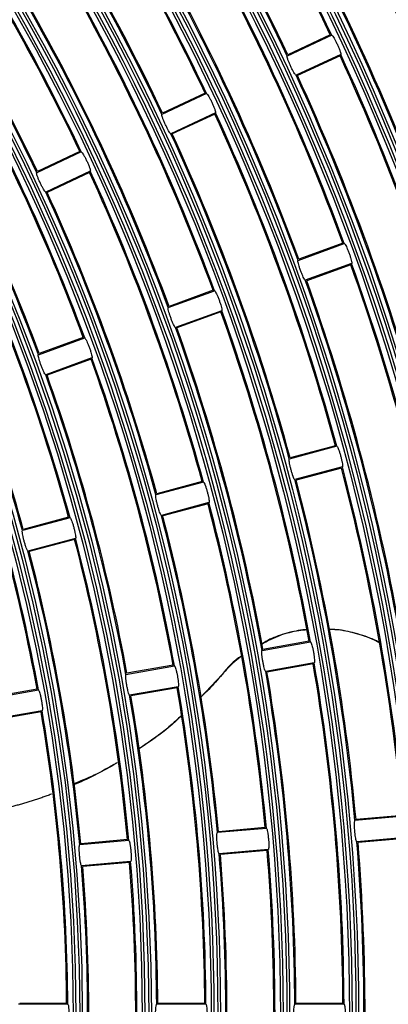
# Model space of a CAD drawing. Units: inches. Extents: x 0.9 to 9, y 2 to 12.
# Drawn here: x 4.2 to 4.2, y 6.6 to 6.7 of the extents above; entities that cross this region are included whole.
import ezdxf

# ---------------------------------------------------------------- set-up
doc = ezdxf.new("R2010")
doc.units = ezdxf.units.IN
doc.header["$MEASUREMENT"] = 0

msp = doc.modelspace()

# ---------------------------------------------------------------- linework, layer by layer
at = {"linetype": 'Continuous', "lineweight": 25}
for p, q in [((4.187164616513428, 6.733269874009238), (4.182125475931343, 6.730920080098258)), ((4.187004086303887, 6.73330533877288), (4.182200592684922, 6.731065455826865)), ((4.18817889385241, 6.73109472170745), (4.183139753270325, 6.728744987401114)), ((4.188102897930321, 6.730948928746329), (4.183299389410195, 6.728709045800315)), ((4.173026037144837, 6.726677004250632), (4.167986896562752, 6.724327210339652)), ((4.172865477132973, 6.726712469014274), (4.168061983514008, 6.724472586068259)), ((4.174040314483818, 6.724501851948844), (4.169001173901734, 6.722152058037864)), ((4.173964288759407, 6.724356058987723), (4.169160780239281, 6.722116176041709)), ((4.158887427973923, 6.720084074887382), (4.153848287391838, 6.717734340581046)), ((4.158726853060898, 6.720119539651023), (4.153923329639611, 6.717879656705009)), ((4.159901705312905, 6.717908922585593), (4.15486256473082, 6.715559188279258)), ((4.159825649786171, 6.717763129624473), (4.155022141266045, 6.715523246678458)), ((4.183361095118698, 6.707847300919639), (4.188585844564614, 6.709748927506553)), ((4.188429009843048, 6.709798280152427), (4.183448564934906, 6.707985524090873)), ((4.189406689930138, 6.707493666562186), (4.184181925583061, 6.705592039975272)), ((4.189318266439614, 6.707355026158439), (4.184337821531471, 6.70554232970153)), ((4.16870169036406, 6.702511731537925), (4.173926454711136, 6.704413358124839)), ((4.173769590187248, 6.704462710770713), (4.168789130377945, 6.702649954709159)), ((4.17474730007666, 6.702158097180472), (4.169522520828423, 6.700256470593558)), ((4.174658831882653, 6.70201951638137), (4.16967838697451, 6.700206760319816)), ((4.154042255807099, 6.697176162156211), (4.159267035055336, 6.69907784834777)), ((4.159110125827965, 6.699127141388999), (4.154129666018662, 6.697314385327445)), ((4.160087865519699, 6.696822527798759), (4.154863101172623, 6.694920901211844)), ((4.15999938242453, 6.696683946999656), (4.155018907714066, 6.694871190938102)), ((4.187747058201012, 6.686842564496146), (4.18237644128817, 6.685403529557334)), ((4.187595111060318, 6.686905387791739), (4.182475623417076, 6.685533646496879)), ((4.188368228006539, 6.684524361046897), (4.182997596192536, 6.683085326108085)), ((4.188268032598671, 6.684394005688773), (4.183148544955429, 6.683022204789268)), ((4.172526431012329, 6.682867769154655), (4.167406928467926, 6.681496027859794)), ((4.172678407955345, 6.682805005463706), (4.167307791042504, 6.681365910920249)), ((4.173299577760872, 6.680486742409812), (4.167928945946869, 6.679047707471)), ((4.173199352550682, 6.680356387051688), (4.16807986490744, 6.678984645756827)), ((4.157609742808518, 6.678767386826621), (4.152239096093354, 6.677328351887809)), ((4.157457706260857, 6.67883015051757), (4.152338218617615, 6.677458409222709)), ((4.158230897712883, 6.676449183377372), (4.152860250997719, 6.675010088833915)), ((4.158130642700371, 6.676318768414603), (4.153011125254807, 6.674947027119742)), ((4.179292154240784, 6.663795355710135), (4.184767764735398, 6.664760831746207)), ((4.184621852564987, 6.664836648854362), (4.179402288723168, 6.663916293534385)), ((4.163928922939476, 6.661086443814384), (4.169404548335251, 6.662051919850455)), ((4.169258591461357, 6.66212773695861), (4.164039012718376, 6.661207381638633)), ((4.185184520411667, 6.662397328766929), (4.179708909917053, 6.661431793126212)), ((4.185073327946839, 6.6622761525241), (4.179853764105019, 6.661355797204124)), ((4.174781036305603, 6.66107005253707), (4.172326323318657, 6.65842032805358)), ((4.169821289110359, 6.659688416871177), (4.164345678615746, 6.65872288123046)), ((4.169710066843209, 6.659567240628348), (4.164490488100228, 6.658646885308372)), ((4.148565661835846, 6.658377531918632), (4.154041287231621, 6.659343007954703)), ((4.153895300555405, 6.659418825062858), (4.148675692010102, 6.658498469742881)), ((4.154458042907891, 6.65697944537078), (4.148982417512116, 6.656013969334708)), ((4.154346775937256, 6.656858328732596), (4.149127197194275, 6.65593797341262)), ((4.195327263999161, 6.645057026299583), (4.189788353371796, 6.644572500142203)), ((4.195188534188446, 6.645145300778495), (4.189908620643791, 6.644683364781486)), ((4.179786425757584, 6.643697444352256), (4.174247500229058, 6.643212858590232)), ((4.179647666144547, 6.643785659226523), (4.174367737698731, 6.643323782834159)), ((4.164245557713684, 6.642337862404929), (4.158706617283997, 6.641853276642905)), ((4.164106753397164, 6.642426077279197), (4.158826810050186, 6.641964141282187)), ((4.1955364465, 6.642666164788352), (4.189997520971474, 6.642181579026328)), ((4.195415136146721, 6.64255518093978), (4.190135222602066, 6.642093244942771)), ((4.179995593357262, 6.641306582841025), (4.174456667828736, 6.640821997079001)), ((4.17987425320166, 6.641195598992454), (4.174594339657006, 6.640733662995444)), ((4.164454725313362, 6.639946941289054), (4.158915784883675, 6.63946235552703)), ((4.164333340454277, 6.639835957440482), (4.159053412008461, 6.639374021443473)), ((4.15722770683783, 6.623928193005668), (4.151927602219757, 6.623928252610312)), ((4.17282800071257, 6.623928193005668), (4.167527896094498, 6.623928193005668)), ((4.188428249883827, 6.623928133401023), (4.183128175068077, 6.623928133401023)), ((4.157358315515694, 6.623828236016379), (4.151798230338272, 6.623828236016379)), ((4.172958564686951, 6.623828176411735), (4.167398479509529, 6.623828176411735)), ((4.188558784055886, 6.62382811680709), (4.182998713779625, 6.623828176411735))]:
    msp.add_line(p, q, dxfattribs=at)
for radius in [0.268667609943727, 0.2683692533751168, 0.2679307466248833, 0.2676323900562732, 0.260867609943727, 0.2605692533751165, 0.2601307466248837, 0.2598323900562729, 0.2530676099437272, 0.2527692533751167, 0.2523307466248836, 0.2520323900562729, 0.245267609943727, 0.2449692533751167, 0.2445307466248834, 0.2442323900562731, 0.2374676099437271, 0.2371692533751167, 0.2367307466248834, 0.2364323900562729, 0.2296676099437271, 0.2293692533751166, 0.2289307466248835, 0.228632390056273, 0.2218676099437271, 0.2215692533751168, 0.2211307466248835, 0.220832390056273, 0.2140676099437273, 0.2137692533751166, 0.2133307466248835, 0.213032390056273, 0.2062676099437272, 0.2059692533751166, 0.2055307466248835, 0.2052323900562729]:
    msp.add_circle((3.952731833368034, 6.622628714988423), radius, dxfattribs=at)
for radius, start, end in [(0.2787323900562731, 17.41611393291877, 72.58360710891495), (0.2790307466248835, 17.67841427954644, 72.32130675721064), (0.2794692533751166, 17.95833186213826, 72.04138917684391), (0.2797676099437272, 18.69360985941852, 71.30611118637262), (0.2591000000000003, 25.28733574624925, 34.7123853024515), (0.2592300000000001, 25.26508901059912, 34.7346320539122), (0.2536699999999999, 25.27090241798836, 34.72881865848039), (0.2538000000000001, 25.29333898681151, 34.70638202979529), (0.2435, 25.30575318302273, 34.69396786525611), (0.2436300000000002, 25.28207214845828, 34.71764891178615), (0.2380699999999999, 25.2886630978021, 34.71105797981303), (0.2382000000000001, 25.31255944494736, 34.68716160326369), (0.2668999999999999, 20.27893435943774, 29.72078668649913), (0.26703, 20.2573415615136, 29.74237948583099), (0.2278999999999999, 25.32669210920043, 34.67302893949039), (0.2280299999999999, 25.30137896032349, 34.69834207131627), (0.26147, 20.26281681012654, 29.73690427543748), (0.2616000000000001, 20.28458842967292, 29.71513264405554), (0.2224700000000002, 25.30891462650624, 34.69080641617007), (0.2226000000000002, 25.33447392397047, 34.66524716103232), (0.2513000000000001, 20.29625861391218, 29.70346239669991), (0.2514299999999999, 20.27331715568803, 29.72640389978223), (0.2458700000000003, 20.27950100939534, 29.72022002057754), (0.2459999999999999, 20.30264451009724, 29.69707655177531), (0.2357000000000002, 20.31587619498261, 29.6838448477244), (0.2358300000000001, 20.29140626106576, 29.70831476179157), (0.2302700000000001, 20.29844585355179, 29.70127518171931), (0.2304, 20.32314573597736, 29.67657533953838), (0.2201000000000002, 20.33827465228237, 29.66144640412388), (0.2202300000000001, 20.31205812925253, 29.68766292185618), (0.2590999999999998, 15.28733575137257, 24.71238532440936), (0.2592300000000001, 15.26508900452569, 24.73463203734297), (0.2146700000000003, 20.32014417885862, 29.67957688279782), (0.2148000000000002, 20.34662479108356, 29.65309624290036), (0.2536699999999999, 15.27090239225309, 24.72881864677273), (0.2538, 15.29333900228695, 24.70638201700012), (0.2435000000000002, 15.30575321785413, 24.6939678388698), (0.2436300000000001, 15.28207215659039, 24.71764890623425), (0.2380699999999999, 15.28866307202183, 24.71105793976349), (0.2381999999999999, 15.31255942481905, 24.68716161570844), (0.2279000000000001, 15.3266921175435, 24.67302896601373), (0.22803, 15.30137895517611, 24.69834205252869), (0.2224700000000001, 15.30891465206054, 24.69080640100363), (0.2225999999999999, 15.33447388349305, 24.66524713774399), (0.2122999999999997, 15.35070829138776, 24.64901277453969), (0.21243, 15.32352149577822, 24.6761995406948), (0.20687, 15.33222057018314, 24.66750047062566), (0.2069999999999999, 15.35969145513032, 24.64002957680157), (0.2512999999999997, 10.29625863427458, 19.70346242784951), (0.2514300000000003, 10.27331713062915, 19.72640390834646), (0.2458700000000001, 10.27950102909002, 19.72022004545333), (0.246, 10.30264451118032, 19.6970765422659), (0.2356999999999999, 10.31587618887723, 19.6838448546375), (0.2358300000000001, 10.29140624698431, 19.70831478845441), (0.2302700000000002, 10.2984458588131, 19.70127519043513), (0.2304, 10.32314569869196, 19.67657533732131), (0.2201000000000001, 10.33827461885005, 19.66144640528529), (0.2202300000000003, 10.31205812987265, 19.68766293476343), (0.2146699999999999, 10.32014419756227, 19.67957687571713), (0.2148000000000001, 10.34662478527491, 19.65309623347361), (0.2045000000000001, 10.36409042126074, 19.63563063623128), (0.2046300000000002, 10.33585881748237, 19.66386224612218), (0.2434999999999999, 5.305753205046746, 14.69396787051858), (0.2436300000000002, 5.282072115985151, 14.71764891659368), (0.23807, 5.288663107065226, 14.71105796222271), (0.2382000000000003, 5.312559440973981, 14.68716161039776), (0.2279000000000003, 5.326692098541172, 14.67302894154244), (0.22803, 5.301379003041379, 14.69834206098375), (0.2224700000000003, 5.308914632259428, 14.69080640958293), (0.2226, 5.334473915909229, 14.66524713526785), (0.2123000000000002, 5.350708298199672, 14.64901275453111), (0.2124300000000001, 5.323521525984525, 14.67619957068522), (0.2068700000000001, 5.332220554960751, 14.66750048095143), (0.207, 5.359691443496317, 14.64002961316986), (0.2357, 0.3158761713898031, 9.683844855571651), (0.23583, 0.2914062809300642, 9.708314764155777), (0.2302700000000001, 0.2984458900703552, 9.70127518354883), (0.2304, 0.3231457105392658, 9.676575310136165), (0.2201, 0.3382746502666986, 9.66144640150779), (0.2202299999999998, 0.3120581033527297, 9.68766293944943), (0.2146700000000002, 0.3201441673782691, 9.679576844036808), (0.2148, 0.3466248349664094, 9.653096220896728), (0.2045, 0.3640904282357778, 9.635630647805844), (0.2046300000000001, 0.3358588313342224, 9.66386221443979), (0.2380699999999999, 355.2886630947041, 4.711057954548522), (0.2381999999999998, 355.3125594609178, 4.687161597898732), (0.2224700000000003, 355.3089146583736, 4.690806399352789), (0.2226000000000002, 355.3344738886362, 4.665247179744002), (0.2279000000000003, 355.32669213341, 4.673028931822603), (0.22803, 355.3013789903449, 4.698342064211274), (0.2123000000000002, 355.3507082869439, 4.649012787768892), (0.2124299999999999, 355.3235215178535, 4.676199545227372), (0.2068700000000002, 355.3322205720578, 4.667500494171689), (0.2069999999999999, 355.3596914682381, 4.640029608616917)]:
    msp.add_arc((3.952731833368034, 6.622628714988423), radius, start, end, dxfattribs=at)
for points, knots in [([(4.187164616513428, 6.733269874009238), (4.187183222660451, 6.733263787826218), (4.18722044468791, 6.733251612276945), (4.187343739302378, 6.733079007509332), (4.187500375327318, 6.732813336286199), (4.187677048217665, 6.732474496664508), (4.187851911968437, 6.732104564606743), (4.188005911533764, 6.731744187958611), (4.188122553801122, 6.731432515285633), (4.188188670991849, 6.731205270514693), (4.188196758005006, 6.731111002473881), (4.188182354009768, 6.731097875174783), (4.18817889385241, 6.73109472170745)], [0, 0, 0, 0, 0.1080794549257135, 0.2162154514977351, 0.3241027222724477, 0.4314040923173292, 0.5381433059486586, 0.6445803171105078, 0.7511728918181675, 0.8582548646810535, 0.9659496922835398, 1, 1, 1, 1]), ([(4.183139753270325, 6.728744987401114), (4.183121273802271, 6.728751099702095), (4.183084304055456, 6.728763327880188), (4.182962693290165, 6.728936603942202), (4.182807969249097, 6.729202932127919), (4.182632594246797, 6.729542158510412), (4.182457880909624, 6.729912249759764), (4.182302748478378, 6.73027247043774), (4.182184303915619, 6.730583592246148), (4.182116498497635, 6.730810023044796), (4.182107658522455, 6.730903904538536), (4.182122022614521, 6.73091694499999), (4.182125475931343, 6.730920080098258)], [0, 0, 0, 0, 0.108034331556375, 0.2161318646897829, 0.3239403405759276, 0.4311999598085226, 0.537995125536145, 0.6445646390452321, 0.7512442114673875, 0.8583192730180934, 0.9659380863713185, 0.9999999999999999, 0.9999999999999999, 0.9999999999999999, 0.9999999999999999]), ([(4.173026037144837, 6.726677004250632), (4.173044652082808, 6.726670917827505), (4.173081892045275, 6.726658741682513), (4.17320523610033, 6.726486136455605), (4.173361914540465, 6.72622046759443), (4.17353862130858, 6.72588164618719), (4.173713527274003, 6.72551173555803), (4.173867457383722, 6.725151331572306), (4.173984047359454, 6.724839642148254), (4.174050121828714, 6.724612396571501), (4.174058176819244, 6.72451813319185), (4.174043774255324, 6.724505005477113), (4.174040314483818, 6.724501851948844)], [0, 0, 0, 0, 0.1080810469099264, 0.2162206579663125, 0.3241124245922651, 0.431417834739563, 0.5381419280920314, 0.6445892456889486, 0.7511754787344914, 0.8582540403069207, 0.9659499079578541, 1, 1, 1, 1]), ([(4.169001173901734, 6.722152058037864), (4.168982693936186, 6.722158164455323), (4.168945722437456, 6.722170381111937), (4.16882420646607, 6.722343749594074), (4.168669482210362, 6.722610056533995), (4.168494238811491, 6.722949347965368), (4.168319444151393, 6.723319388666823), (4.168164311858845, 6.723679611454827), (4.168045800927757, 6.723990705073447), (4.167977924374782, 6.724217190432682), (4.167969080061312, 6.72431091591352), (4.167983443145658, 6.724324051950134), (4.167986896562752, 6.724327210339652)], [0, 0, 0, 0, 0.1080321990837403, 0.2161320209782602, 0.3239358219742944, 0.4312025666230176, 0.5379857082278022, 0.64455867620704, 0.751244433563873, 0.8583225804220612, 0.9659355039634203, 1, 1, 1, 1]), ([(4.158887427973923, 6.720084074887382), (4.158906050959558, 6.720078014260253), (4.158943307546679, 6.720065889551734), (4.159066709613853, 6.719893254245108), (4.159223464749175, 6.719627662483617), (4.159400210589411, 6.719288841007256), (4.159575111657887, 6.718918931887856), (4.159729022177999, 6.718558525378285), (4.159845524695811, 6.718246826610994), (4.159911552860876, 6.718019530492711), (4.159919595280826, 6.717925200799073), (4.159905170311958, 6.717912075413551), (4.159901705312905, 6.717908922585593)], [0, 0, 0, 0, 0.1080814947716525, 0.2162246036588572, 0.3241110683436143, 0.4314201191127865, 0.5381430437747455, 0.6445860256149675, 0.7511643939019004, 0.8582479481154117, 0.9659499636448041, 1, 1, 1, 1]), ([(4.15486256473082, 6.715559188279258), (4.154844094462305, 6.715565294465705), (4.154807142851041, 6.715577510500225), (4.154685664113458, 6.715750876090169), (4.154531029283817, 6.716017192408799), (4.154355810861944, 6.716356497626293), (4.154181048349756, 6.716726571346953), (4.154025861663058, 6.717086798984383), (4.153907269369483, 6.717397831408562), (4.153839368228546, 6.717624318034723), (4.153830467920898, 6.717718047219932), (4.153844833287849, 6.71773118229612), (4.153848287391838, 6.717734340581046)], [0, 0, 0, 0, 0.1080305446126166, 0.2161258603284786, 0.323922812507778, 0.4311858526027475, 0.5379839541388223, 0.644561750955305, 0.7512418169004123, 0.858323353196754, 0.9659343279359088, 0.9999999999999999, 0.9999999999999999, 0.9999999999999999, 0.9999999999999999]), ([(4.188585844564614, 6.709748927506553), (4.188603856271129, 6.709741249812396), (4.188639889315482, 6.709725890317713), (4.188747698845873, 6.709543180058972), (4.1888805908427, 6.709264841386357), (4.189027110627194, 6.708911941516817), (4.189169061950224, 6.708528181492511), (4.189291045793198, 6.708155742313465), (4.189380022000023, 6.707835044552667), (4.189426093239035, 6.707602956441406), (4.189425913987861, 6.707508248481645), (4.189410413372343, 6.707496490884296), (4.189406689930138, 6.707493666562186)], [0, 0, 0, 0, 0.1080801296525468, 0.2162180552532508, 0.3241143695327252, 0.4314056400728747, 0.5381350383262815, 0.6445820074920713, 0.7511747669832102, 0.858253430150955, 0.9659506961282794, 1, 1, 1, 1]), ([(4.184181925583061, 6.705592039975272), (4.184164049662058, 6.705599728226844), (4.184128286980695, 6.705615109391147), (4.184022293243061, 6.705798364448128), (4.183891379392435, 6.706077174121674), (4.183746283993287, 6.706430399037345), (4.183604461551568, 6.706814291760566), (4.183481307910142, 6.707186670934789), (4.183390390214299, 6.707506901610031), (4.183342569550177, 6.707738464091562), (4.183341916403606, 6.707832591378065), (4.183357377643233, 6.707844449719232), (4.183361095118698, 6.707847300919639)], [0, 0, 0, 0, 0.1080324137507523, 0.216130331637007, 0.3239398803884138, 0.43119751010104, 0.5379876855816779, 0.644561881896484, 0.7512415682844098, 0.8583217940301169, 0.9659351198717591, 1, 1, 1, 1]), ([(4.173926454711136, 6.704413358124839), (4.173944467497449, 6.704405704694182), (4.17398050357292, 6.704390393370886), (4.174088390738461, 6.704207667590708), (4.174221315661953, 6.703929331729341), (4.174367892775081, 6.70357643880925), (4.174509839354641, 6.703192676910476), (4.174631790262538, 6.702820228151722), (4.174720730124818, 6.702499552749032), (4.17476672507496, 6.702267328944799), (4.174766522090749, 6.702172800869448), (4.174751023249883, 6.702160945184914), (4.17474730007666, 6.702158097180472)], [0, 0, 0, 0, 0.1080785288840952, 0.2162200787473157, 0.3241189815488832, 0.4314128592375894, 0.5381409735414646, 0.6445846266810048, 0.7511724149226171, 0.8582554246107621, 0.965949738846251, 0.9999999999999999, 0.9999999999999999, 0.9999999999999999, 0.9999999999999999]), ([(4.169522520828423, 6.700256470593558), (4.169504653577633, 6.700264153610988), (4.169468907400642, 6.700279524665348), (4.169362961070874, 6.7004628621753), (4.169232127851046, 6.700741665588794), (4.16908707887751, 6.70109489620063), (4.168945253276434, 6.701478788210807), (4.168822070402257, 6.701851156474731), (4.168731102056881, 6.702171407430797), (4.168683170457371, 6.702402840066497), (4.168682540047485, 6.702497143048276), (4.168697978580667, 6.702508903944363), (4.16870169036406, 6.702511731537925)], [0, 0, 0, 0, 0.1080310427061171, 0.2161326789282228, 0.3239360763639856, 0.431191074089557, 0.5379821504666493, 0.6445598161533237, 0.7512443990727362, 0.858318785377469, 0.9659365309557055, 1, 1, 1, 1]), ([(4.159267035055336, 6.69907784834777), (4.159285057270154, 6.699070171229323), (4.159321111859981, 6.699054812664144), (4.159429032260505, 6.698872092268175), (4.159562055406241, 6.698593823979536), (4.159708689167473, 6.698240936299953), (4.159850632838015, 6.697857173942793), (4.15997254018248, 6.697484722726585), (4.16006139786009, 6.69716403244729), (4.160107326837078, 6.696931834733732), (4.160107115104438, 6.696837226748357), (4.160091593982543, 6.696825374846412), (4.160087865519699, 6.696822527798759)], [0, 0, 0, 0, 0.1080830380996217, 0.2162270104285297, 0.3241216380387907, 0.4314201885545313, 0.5381475778300203, 0.6445868234934067, 0.7511685737625442, 0.8582484029297945, 0.965948624066399, 1, 1, 1, 1]), ([(4.154863101172623, 6.694920901211844), (4.154845236222172, 6.694928614351738), (4.154809496152666, 6.694944045022567), (4.154703611442983, 6.69512727372512), (4.15457285145726, 6.695406113444733), (4.154427864327999, 6.695759378455477), (4.154286056256979, 6.696143288594612), (4.15416279486999, 6.696515649003231), (4.154071773941496, 6.696835888013084), (4.154023781577735, 6.697067344543029), (4.15402310357922, 6.697161570384196), (4.154038543430943, 6.697173333756837), (4.154042255807099, 6.697176162156211)], [0, 0, 0, 0, 0.1080299017371439, 0.2161212908265721, 0.3239188181674814, 0.4311840203878157, 0.5379743021556733, 0.6445568901889999, 0.7512471536204511, 0.8583246433040473, 0.9659354095160239, 1, 1, 1, 1]), ([(4.187747058201012, 6.686842564496146), (4.18776434070196, 6.686833346653657), (4.187798915249004, 6.686814905877327), (4.187890393257476, 6.686623476918612), (4.187998570418131, 6.686334683645327), (4.188113762622379, 6.685970316902058), (4.188221758068266, 6.685575657693335), (4.188310786933698, 6.685194019298251), (4.188371461672887, 6.684866780103221), (4.188397083181599, 6.684631526120029), (4.18838864415784, 6.684537299284784), (4.188372182436296, 6.684526867070417), (4.188368228006539, 6.684524361046897)], [0, 0, 0, 0, 0.1080814935598512, 0.2162226817692474, 0.3241064351781796, 0.4314176600735518, 0.5381400966011269, 0.6445782950866503, 0.7511763460667567, 0.8582535942501361, 0.9659497221279233, 0.9999999999999999, 0.9999999999999999, 0.9999999999999999, 0.9999999999999999]), ([(4.182997596192536, 6.683085326108085), (4.182980462319392, 6.68309454005248), (4.182946183570948, 6.683112973858442), (4.18285659266985, 6.683304813549512), (4.182750499787517, 6.683593937734258), (4.182636787192223, 6.68395849459921), (4.182528961101298, 6.684353296298468), (4.182438701538558, 6.684734992862104), (4.182376036928645, 6.685061923748435), (4.182348511109012, 6.68529672733348), (4.182356097976026, 6.685390586048925), (4.182372498143195, 6.685401020716199), (4.18237644128817, 6.685403529557334)], [0, 0, 0, 0, 0.1080312472048176, 0.2161318626151844, 0.3239343517543533, 0.4311929240055764, 0.5379940215067738, 0.6445668383777992, 0.7512462715313349, 0.8583221638923115, 0.9659359397712719, 1, 1, 1, 1]), ([(4.172678407955345, 6.682805005463706), (4.172695691934905, 6.682795787621217), (4.17273026958469, 6.682777346768489), (4.172821815995803, 6.682585914987612), (4.172930073536236, 6.682297128384562), (4.173045313149487, 6.681932763324767), (4.173153304474681, 6.681538103061939), (4.173242306127577, 6.681156459000704), (4.173302919338312, 6.680829224569607), (4.173328466369185, 6.680593892099751), (4.173320021668587, 6.680499682082882), (4.173303537522315, 6.680489248683443), (4.173299577760872, 6.680486742409812)], [0, 0, 0, 0, 0.1080819281676875, 0.2162244571901547, 0.3241113447007792, 0.4314234572063251, 0.5381437501285454, 0.6445778982711862, 0.7511704007419615, 0.8582529009831381, 0.9659500299396697, 1, 1, 1, 1]), ([(4.167928945946869, 6.679047707471), (4.167911815005709, 6.679056951609709), (4.167877544143039, 6.679075444732916), (4.167788002924226, 6.67926717514365), (4.16768201100399, 6.679556387919547), (4.167568337315515, 6.679920935716837), (4.167460506292628, 6.680315740904007), (4.167370226820367, 6.68069743758133), (4.167307467887667, 6.681024366424936), (4.16727989843821, 6.681259142458657), (4.167287415975807, 6.681353084375587), (4.167303841664989, 6.681363424701885), (4.167307791042504, 6.681365910920249)], [0, 0, 0, 0, 0.1080322345484727, 0.2161211000464741, 0.3239300205936862, 0.4311864296322738, 0.53798794633268, 0.644562600519805, 0.7512465876486835, 0.8583247312323617, 0.9659357277897038, 1, 1, 1, 1]), ([(4.157609742808518, 6.678767386826621), (4.157627025499323, 6.6787581628314), (4.157661599728726, 6.678739710117952), (4.157753256506112, 6.678548369160126), (4.157861558285276, 6.678259519700077), (4.157976868236346, 6.677895199726663), (4.158084877231431, 6.677500549125398), (4.158173805080423, 6.677118906157375), (4.158234340007994, 6.6767916491508), (4.158259832542853, 6.676556370298385), (4.158251339474191, 6.676462002817971), (4.15823485688793, 6.676451666256071), (4.158230897712883, 6.676449183377372)], [0, 0, 0, 0, 0.108084052901694, 0.216223441818632, 0.3241269509171325, 0.4314276317137047, 0.5381484936499256, 0.6445790942735065, 0.7511665545989197, 0.8582468697914386, 0.9659504022267567, 0.9999999999999999, 0.9999999999999999, 0.9999999999999999, 0.9999999999999999]), ([(4.152860250997719, 6.675010088833915), (4.152843132651469, 6.67501932736468), (4.152808885670083, 6.675037809978676), (4.152719423367216, 6.675229628406669), (4.152613475812132, 6.675518777405159), (4.152499905068908, 6.675883376528873), (4.152392045290981, 6.676278181816087), (4.152301762930165, 6.676659884347828), (4.152238862015793, 6.676986801554449), (4.152211252474217, 6.677221530024326), (4.152218719015764, 6.677315411860036), (4.152235146097837, 6.677325843526887), (4.152239096093354, 6.677328351887809)], [0, 0, 0, 0, 0.1080285312805836, 0.2161219933299605, 0.3239148779989642, 0.4311825662030245, 0.5379851129787151, 0.644562400115755, 0.7512526735971358, 0.8583244899665732, 0.9659332276495506, 1, 1, 1, 1]), ([(4.192512211132225, 6.664689663800345), (4.192488355505475, 6.664703869392724), (4.19185501348511, 6.665081013059535), (4.190402011336346, 6.665574307860879), (4.188533273977328, 6.666079275270931), (4.187313874059555, 6.666151086637001), (4.186880287456688, 6.666176620873557)], [0, 0, 0, 0, 0.01511487107422843, 0.4012840691616829, 0.7871123307187797, 1, 1, 1, 1]), ([(4.184378904032883, 6.666136804970847), (4.184302162389258, 6.66613320802935), (4.183544942981143, 6.666097716560216), (4.182121372750544, 6.665733278584412), (4.180433413034507, 6.665252766736558), (4.179577918618179, 6.664709058818516), (4.179289024996933, 6.664525453003989)], [0, 0, 0, 0, 0.04300036172393513, 0.4242899529988844, 0.8055873224000631, 1, 1, 1, 1]), ([(4.184383746910271, 6.666110936555015), (4.184073613091641, 6.666085395544542), (4.183041241930823, 6.666000374819305), (4.181248740197361, 6.665557951648225), (4.179954820349849, 6.664856391571448), (4.1792941062929, 6.664498154076682)], [0, 0, 0, 0, 0.1736486567619307, 0.5780403634996137, 1, 1, 1, 1]), ([(4.192517098713097, 6.664655629548179), (4.192348934320535, 6.66475114532841), (4.191520784972226, 6.665221526304776), (4.189909130841897, 6.665727198177592), (4.188170725306918, 6.666130226339192), (4.187170343786875, 6.666161603783621), (4.186881598758873, 6.66617066040908)], [0, 0, 0, 0, 0.1042478231742089, 0.5133831570062649, 0.8595453924044769, 1, 1, 1, 1]), ([(4.184767764735398, 6.664760831746207), (4.184784177398114, 6.664750166584781), (4.184817012371923, 6.664728829993692), (4.184891505589121, 6.664530129835839), (4.184974106067557, 6.664232957011336), (4.185057172564257, 6.66385996462941), (4.18513031749967, 6.663457378990643), (4.185185735271034, 6.663069416621511), (4.185217642444059, 6.662738153202554), (4.185222612192774, 6.662501547813918), (4.185205995573597, 6.662408322471492), (4.185188679804924, 6.662399458070468), (4.185184520411667, 6.662397328766929)], [0, 0, 0, 0, 0.1080786384296246, 0.216220811748401, 0.3241181672673492, 0.4314115090214806, 0.5381456256982599, 0.6445850942001936, 0.7511732279942385, 0.858253393771877, 0.9659512729952368, 1, 1, 1, 1]), ([(4.176987078714546, 6.663168195637809), (4.176977537099219, 6.663162581702636), (4.176061917413563, 6.662623864778652), (4.175418114896047, 6.661842889409854), (4.174781021404442, 6.66107005253707)], [0, 0, 0, 0, 0.01042093750644245, 0.9999999999999999, 0.9999999999999999, 0.9999999999999999, 0.9999999999999999]), ([(4.176995065736946, 6.663131956013785), (4.176727181081105, 6.662935106755867), (4.175890716861431, 6.662320449077924), (4.175230091127787, 6.661576050946678), (4.174781036305603, 6.66107005253707)], [0, 0, 0, 0, 0.3202583560684581, 1, 1, 1, 1]), ([(4.179708909917053, 6.661431793126212), (4.17969264678095, 6.66144249278841), (4.179660111049088, 6.661463898336478), (4.179587588547065, 6.661662763643108), (4.17950715956772, 6.66196005810707), (4.179425661971663, 6.662333123951612), (4.179352670262233, 6.662735820556918), (4.179295993641063, 6.663123920432554), (4.179262025309072, 6.663455098850136), (4.179255031459661, 6.66369140660936), (4.179270751724744, 6.663784243921327), (4.179288005744638, 6.663793201887529), (4.179292154240784, 6.663795355710135)], [0, 0, 0, 0, 0.1080336654745629, 0.2161301684141757, 0.3239311319082371, 0.4311876090754321, 0.5379899994304301, 0.6445569789163876, 0.7512467815121064, 0.8583237449545675, 0.9659358567419265, 1, 1, 1, 1]), ([(4.169404548335251, 6.662051919850455), (4.169420962869253, 6.662041254880023), (4.169453801636564, 6.66201991863818), (4.169528356983164, 6.661821213343501), (4.169611062926379, 6.661524051691231), (4.169694171724359, 6.661151055656774), (4.169767312172326, 6.66074847251366), (4.169822706146533, 6.660360510551072), (4.16985452709946, 6.660029301080613), (4.169859437233981, 6.659792620307599), (4.169842790076473, 6.659699411470683), (4.169825453543126, 6.659690546369347), (4.169821289110359, 6.659688416871177)], [0, 0, 0, 0, 0.1080802636325818, 0.2162243930991243, 0.3241263350706377, 0.431420868360405, 0.5381540178954477, 0.6445913078760659, 0.7511631059650764, 0.8582506044095777, 0.9659501815112465, 1, 1, 1, 1]), ([(4.164345678615746, 6.65872288123046), (4.164329420952981, 6.658733580948137), (4.164296896090036, 6.658754986659915), (4.164224469910323, 6.658953852392187), (4.164144085913449, 6.659251145644703), (4.164062668621909, 6.659624219621946), (4.16398966148563, 6.660026924283557), (4.163932956388408, 6.660415051226664), (4.163898889543134, 6.660746185563767), (4.163891847198784, 6.660982492494441), (4.163907518179712, 6.661075333056033), (4.163924773853751, 6.66108429011183), (4.163928922939476, 6.661086443814384)], [0, 0, 0, 0, 0.1080305339049486, 0.21612443994893, 0.3239231111059458, 0.4311776287413089, 0.537980961821684, 0.644565135550829, 0.751246301964786, 0.8583251500032076, 0.9659346184483071, 0.9999999999999999, 0.9999999999999999, 0.9999999999999999, 0.9999999999999999]), ([(4.174781021404442, 6.66107005253707), (4.17429423309386, 6.660498911706782), (4.173523199326382, 6.659594270292473), (4.172644440793874, 6.658767456421629), (4.172320482063469, 6.658462647351371)], [0, 0, 0, 0, 0.631344995936736, 1, 1, 1, 1]), ([(4.154041287231621, 6.659343007954703), (4.154057713972179, 6.659332343863753), (4.154090577158058, 6.659311009380872), (4.154165215046078, 6.659112297735192), (4.154247990697513, 6.658815188620792), (4.154331141446391, 6.658442176742028), (4.154404323467588, 6.65803960618905), (4.154459657895359, 6.657651652082677), (4.154491405516183, 6.657320394407179), (4.154496205494979, 6.657083684955978), (4.154479542875379, 6.65699055627374), (4.154462207152847, 6.656981597398044), (4.154458042907891, 6.65697944537078)], [0, 0, 0, 0, 0.108082390735158, 0.2162286376821329, 0.3241215765367156, 0.4314318958454822, 0.5381486879153363, 0.6445830131520599, 0.751162998435493, 0.8582480325184773, 0.9659495062387341, 1, 1, 1, 1]), ([(4.170127433467087, 6.656343404206382), (4.170078695776056, 6.656296148695219), (4.168933108112924, 6.655185399928087), (4.167301215745738, 6.653926030617185), (4.165627537820228, 6.652850568912982), (4.165266987610039, 6.652618888768302)], [0, 0, 0, 0, 0.03368762131530393, 0.791833227945798, 1, 1, 1, 1]), ([(4.170123112130341, 6.656376723202811), (4.169798514221384, 6.656076659809514), (4.168512417398233, 6.654887771756876), (4.166878982886828, 6.653624027924707), (4.165509002102226, 6.652760866664721), (4.165268239307579, 6.652609173211204)], [0, 0, 0, 0, 0.2176902490500116, 0.8625155302448074, 1, 1, 1, 1]), ([(4.162935268807587, 6.651121024045096), (4.162820507683591, 6.651047054921037), (4.161269909381645, 6.650047618923054), (4.159532872762384, 6.649341852298676), (4.157924395728287, 6.648688320073234)], [0, 0, 0, 0, 0.07401086660949455, 1, 1, 1, 1]), ([(4.162937161255059, 6.651106957348929), (4.161782316797826, 6.650454034501308), (4.160155778808303, 6.649534426835999), (4.158440115022131, 6.648773458706273), (4.157942575144943, 6.648552779111014)], [0, 0, 0, 0, 0.7100015277279892, 1, 1, 1, 1]), ([(4.155531299042877, 6.647566858681785), (4.15551547638529, 6.647560912705558), (4.155420792220866, 6.647525331463839), (4.155167709127909, 6.647432022071371), (4.154850495157461, 6.64731761854182), (4.15453221095845, 6.647205791566194), (4.154292961640749, 6.647123255393126), (4.154053214725991, 6.647041945817364), (4.153812947318556, 6.646961903855299), (4.15357218339841, 6.646883092997996), (4.153330904707673, 6.646805606116686), (4.153008515914507, 6.646704065346967), (4.152685184163374, 6.646604906853099), (4.152360814717895, 6.646508577695386), (4.152117113382928, 6.646437397724185), (4.151872875092067, 6.646367720214585), (4.151628199320839, 6.646299199832356), (4.151383034306036, 6.646232032094304), (4.151137393132103, 6.646166162263398), (4.1508092107415, 6.646080154606352), (4.150560054985135, 6.646016632607825), (4.150392574041234, 6.64597543443324), (4.150390070605454, 6.645974818619834)], [0, 0, 0, 0, 0.009450611539974672, 0.05655328417866714, 0.1507560207131013, 0.1978573154105049, 0.24495619542838, 0.2920548944405686, 0.3391563122330392, 0.3862589339861219, 0.4333601614371832, 0.4804585731669406, 0.5746636078794797, 0.6217616972352226, 0.6688630508593698, 0.7159653554341937, 0.7630643165620898, 0.810163432671671, 0.8572679207602907, 0.9043686217279323, 0.9985705418285338, 1, 1, 1, 1]), ([(4.189997520971474, 6.642181579026328), (4.189982256365511, 6.642193650304762), (4.189951718232351, 6.64221779991567), (4.189896755000973, 6.642422202738999), (4.189842503426689, 6.64272542051458), (4.189793814121913, 6.643104183533978), (4.189756183873897, 6.643511705372475), (4.189733578979713, 6.643903261769083), (4.189728639644727, 6.644236092798565), (4.189742295392989, 6.644472154102914), (4.189766081768994, 6.644563288778045), (4.189784036514766, 6.644570714723159), (4.189788353371796, 6.644572500142203)], [0, 0, 0, 0, 0.1080319967218596, 0.2161271294650135, 0.323937500257041, 0.4312009317030655, 0.5379950122838301, 0.6445624128500046, 0.7512398244392948, 0.8583215778845961, 0.9659362760384113, 0.9999999999999999, 0.9999999999999999, 0.9999999999999999, 0.9999999999999999]), ([(4.174456667828736, 6.640821997079001), (4.174441402967659, 6.640834067022297), (4.174410864732408, 6.640858213640968), (4.174355997509792, 6.641062624278675), (4.174301813893635, 6.641365785143535), (4.174253179866128, 6.641744546881455), (4.174215538442695, 6.642152079536572), (4.174192918717154, 6.642543669670886), (4.17418788306145, 6.642876502535728), (4.174201487976234, 6.643112588118129), (4.174225227193347, 6.643203643641755), (4.174243182818145, 6.643211072361737), (4.174247500229058, 6.643212858590232)], [0, 0, 0, 0, 0.1080317362586397, 0.2161237202548432, 0.3239209419454133, 0.4311848753295125, 0.5379801616845017, 0.6445640401020196, 0.7512440008906182, 0.8583271982032308, 0.9659349233414737, 1, 1, 1, 1]), ([(4.179786425757584, 6.643697444352256), (4.179801844845997, 6.643685374389861), (4.179832691998172, 6.643661227439225), (4.179889633043558, 6.64345679053622), (4.179946065206423, 6.643153609433284), (4.179996317831865, 6.642774763012312), (4.180034112866679, 6.642367339140947), (4.180055479767589, 6.641976031557533), (4.18005837282567, 6.641643273795125), (4.18004265548052, 6.641407046627137), (4.180017964937861, 6.641315801878591), (4.179999926553819, 6.64130836849472), (4.179995593357262, 6.641306582841025)], [0, 0, 0, 0, 0.1080814936713445, 0.2162259008978915, 0.3241089720560179, 0.431424008852852, 0.5381473465213016, 0.6445834731263628, 0.7511700286536664, 0.8582546702931491, 0.9659498131451397, 1, 1, 1, 1]), ([(4.158915784883675, 6.63946235552703), (4.158900526086882, 6.639474426525339), (4.158869999808303, 6.639498575391372), (4.158815218069094, 6.639702979711728), (4.158761112506227, 6.640006204546808), (4.158712547659206, 6.640384962794997), (4.15867490302594, 6.640792485815837), (4.158652233016255, 6.641184045883165), (4.158647118364343, 6.641516928020792), (4.158660647045281, 6.641752910483774), (4.158684341904745, 6.641844068544742), (4.158702299358538, 6.641851491717716), (4.158706617283997, 6.641853276642905)], [0, 0, 0, 0, 0.1080286097642481, 0.2161187076837765, 0.3239250839256251, 0.4311885926487306, 0.5379847220300418, 0.6445547900895431, 0.7512497189243124, 0.8583246262339614, 0.9659337168302427, 1, 1, 1, 1]), ([(4.164245557713684, 6.642337862404929), (4.164260984876591, 6.642325791980511), (4.16429184807771, 6.642301644186773), (4.1643488488819, 6.642097207211918), (4.164405384552765, 6.641793988714198), (4.164455658670931, 6.641415169397078), (4.1644934821677, 6.641007756061299), (4.16451479574107, 6.640616454951669), (4.164517603507875, 6.640283682703739), (4.164501832858605, 6.640047481816509), (4.164477094468111, 6.639956155697291), (4.164459057938529, 6.63994872600415), (4.164454725313362, 6.639946941289054)], [0, 0, 0, 0, 0.1080829940874633, 0.2162281717698913, 0.3241254736513688, 0.4314251830394085, 0.5381474331135561, 0.6445818642778588, 0.7511651922750969, 0.8582482655331546, 0.9659492636078004, 1, 1, 1, 1]), ([(4.157358315515694, 6.623828236016379), (4.157372637004528, 6.623814874947129), (4.157401288812707, 6.623788144568607), (4.157440277108435, 6.623579460128894), (4.157470236618565, 6.623272487134273), (4.157487333947302, 6.622890709757485), (4.157489495606342, 6.622481561322275), (4.157476628609402, 6.62208990470026), (4.157450359270115, 6.621758180715005), (4.157414010717048, 6.621524210322605), (4.15738139922064, 6.621435448921147), (4.157362786544354, 6.621429600309057), (4.157358315515694, 6.621428195389853)], [0, 0, 0, 0, 0.1080836646829196, 0.2162339763773719, 0.3241301733428436, 0.4314402131491769, 0.5381509272762226, 0.644582934710019, 0.7511623905551165, 0.8582483045089613, 0.9659492349580796, 1, 1, 1, 1]), ([(4.167398479509529, 6.621428195389853), (4.167384321732925, 6.621441546612004), (4.167355997625236, 6.621468257124434), (4.167319207847413, 6.621676700227908), (4.167291678758374, 6.621983429884494), (4.16727627256023, 6.622364976688004), (4.167274319550643, 6.622774233399468), (4.16728587321245, 6.623166296695672), (4.167309816227544, 6.623498357538665), (4.167343912269416, 6.623732261554323), (4.167375490534823, 6.623821050111474), (4.167394023440465, 6.623826795084824), (4.167398479509529, 6.623828176411735)], [0, 0, 0, 0, 0.1080298405280719, 0.2161249556771072, 0.3239215313055513, 0.4311849199943067, 0.5379733468560277, 0.6445589423751349, 0.7512480524847996, 0.858325537974186, 0.9659356592319022, 1, 1, 1, 1]), ([(4.172958564686951, 6.623828176411735), (4.172972877841403, 6.623814810196563), (4.173001512129076, 6.623788070314731), (4.17304044603361, 6.62357947190776), (4.173070301266762, 6.623272478471335), (4.173087331567785, 6.62289071027044), (4.173089505756707, 6.622481542866808), (4.173076653664566, 6.622089866013084), (4.173050499126703, 6.621758105148729), (4.173014214167779, 6.621524265283369), (4.172981651750206, 6.62143532662958), (4.17296303629314, 6.621429576600349), (4.172958564686951, 6.621428195389853)], [0, 0, 0, 0, 0.1080819714130741, 0.2162241934385196, 0.3241190920706618, 0.4314299117438788, 0.5381418245818816, 0.6445898160157324, 0.751170540492423, 0.8582475121075942, 0.965949733704605, 0.9999999999999999, 0.9999999999999999, 0.9999999999999999, 0.9999999999999999]), ([(4.182998698878464, 6.621428135785209), (4.182984541985661, 6.621441487470292), (4.182956219849302, 6.621468198715775), (4.182919326474803, 6.62167663884793), (4.182891755794799, 6.621983425087819), (4.182876273732518, 6.622364972478863), (4.182874303717881, 6.622774218617451), (4.182885909428478, 6.6231662502978), (4.182909935756925, 6.623498294505225), (4.182944091140143, 6.623732226331413), (4.182975698286327, 6.62382093335782), (4.18299425265127, 6.623826772479333), (4.182998713779625, 6.623828176411735)], [0, 0, 0, 0, 0.108032320192666, 0.2161283635293287, 0.3239370072211146, 0.4311997884317946, 0.5379872630143139, 0.6445574658300317, 0.7512451805825555, 0.8583223470533318, 0.9659356581599341, 1, 1, 1, 1]), ([(4.188558784055886, 6.62382811680709), (4.188573089545571, 6.623814750976635), (4.188601708668784, 6.623788011706893), (4.188640577537171, 6.623579412884283), (4.188670351197288, 6.623272470840675), (4.188687340678825, 6.622890689237465), (4.188689488290493, 6.622481519781104), (4.188676692136823, 6.622089839888758), (4.188650596616071, 6.621758061747641), (4.188614395537797, 6.621524168276665), (4.188581872577515, 6.621435387562087), (4.18856325612046, 6.621429540397003), (4.188558784055886, 6.621428135785209)], [0, 0, 0, 0, 0.1080806241586898, 0.2162227805622698, 0.324105172690404, 0.4314172804623658, 0.5381465323773384, 0.6445806504474324, 0.7511757506994496, 0.8582531877835003, 0.9659494344058948, 1, 1, 1, 1])]:
    msp.add_open_spline(points, degree=3, knots=knots, dxfattribs=at)

doc.saveas('drawing.dxf')
